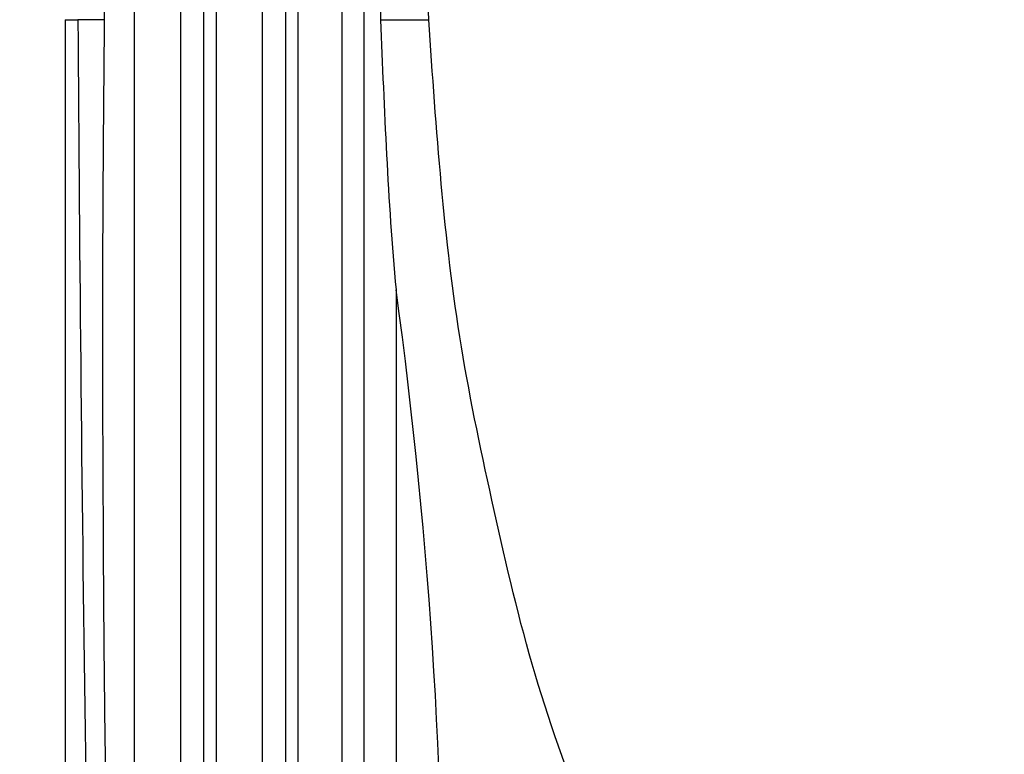
# Model space of a CAD drawing. Units: millimetres. Extents: x 0 to 1071, y 0 to 1359.
# Drawn here: x 858 to 919, y 872 to 917 of the extents above; entities that cross this region are included whole.
import ezdxf
from ezdxf import colors
from ezdxf.entities.mleader import LeaderData, LeaderLine
from ezdxf.math import Vec2, Vec3

# ---------------------------------------------------------------- set-up
doc = ezdxf.new("R2010")
doc.units = ezdxf.units.MM
doc.layers.add('DV3_Défaut', color=7, linetype='Continuous')
doc.layers.add('Défaut', color=7, linetype='Continuous')

# ---------------------------------------------------------------- blocks, each defined once
blk = doc.blocks.new('_DOT')
at = {"color": 0}
blk.add_line((0, 0), (-1, 0), dxfattribs=at)
at = {"color": 0, "const_width": 0.333}
blk.add_lwpolyline([(-0.1665, 0, 1), (0.1665, 0, 1)], format="xyb", close=True, dxfattribs=at)
blk = doc.blocks.new('SE2')
at = {"layer": 'DV3_Défaut', "color": 7, "linetype": 'Continuous'}
for p, q in [((865.496, 917.295), (865.496, 831.195)), ((868.324, 917.289), (868.324, 834.693)), ((869.738, 917.286), (869.738, 836.23)), ((870.496, 917.284), (870.496, 836.891)), ((873.324, 917.278), (873.324, 839.089)), ((874.738, 917.275), (874.738, 840.007)), ((875.496, 917.274), (875.496, 840.429)), ((878.183, 917.268), (878.183, 841.76)), ((879.527, 917.265), (879.527, 842.242)), ((861.284, 916.525), (861.284, 821.043)), ((861.284, 916.525), (862.058, 916.525)), ((863.684, 916.525), (862.058, 916.525)), ((880.55, 916.525), (881.715, 916.525)), ((881.715, 916.525), (883.496, 916.525)), ((881.496, 900.017), (881.496, 842.667))]:
    blk.add_line(p, q, dxfattribs=at)
for centre, radius, start, end in [((5993.611, 946.285), 5131.639, 180.332271, 181.333581), ((574.098, 857.711), 310.296, 359.18021, 7.83622)]:
    blk.add_arc(centre, radius, start, end, dxfattribs=at)
for points, knots in [([(863.684, 916.525), (863.664, 923.061), (864.357, 929.477), (866.425, 938.929), (867.288, 942.051), (869.372, 948.235), (870.58, 951.257), (874.66, 960.043), (877.992, 965.563), (883.933, 973.324), (886.06, 975.805), (890.545, 980.491), (892.91, 982.707), (895.401, 984.795)], [0, 0, 0, 0, 0.25, 0.25, 0.375, 0.375, 0.5, 0.5, 0.75, 0.75, 0.875, 0.875, 1, 1, 1, 1]), ([(883.496, 916.525), (883.389, 921.776), (883.951, 928.091), (886.236, 938.346), (888.617, 945.33), (892.809, 953.815), (897.339, 960.91), (902.756, 967.362), (906.556, 970.995), (908.139, 972.382)], [0, 0, 0, 0, 0.25, 0.299944, 0.5, 0.599887, 0.75, 0.899831, 1, 1, 1, 1]), ([(894.044, 960.434), (892.92, 958.829), (891.862, 957.184), (889.877, 953.812), (888.949, 952.082), (886.391, 946.832), (884.974, 943.234), (883.271, 937.693), (882.774, 935.822), (882.138, 932.979), (881.944, 932.025), (881.592, 930.105), (881.434, 929.137), (880.743, 924.297), (880.495, 920.416), (880.55, 916.525)], [0, 0, 0, 0, 0.125, 0.125, 0.25, 0.25, 0.5, 0.5, 0.625, 0.625, 0.6875, 0.6875, 0.75, 0.75, 1, 1, 1, 1]), ([(864.193, 828.717), (864.185, 830.117), (864.175, 831.518), (864.144, 835.452), (864.125, 837.985), (864.089, 843.053), (864.07, 845.586), (864.017, 850.653), (863.985, 853.187), (863.883, 860.788), (863.81, 865.854), (863.709, 873.455), (863.679, 875.988), (863.636, 881.055), (863.622, 883.589), (863.597, 888.656), (863.585, 891.19), (863.57, 896.257), (863.57, 898.79), (863.593, 906.391), (863.637, 911.458), (863.684, 916.525)], [0, 0, 0, 0, 0.0478412, 0.0478412, 0.1344011, 0.1344011, 0.220961, 0.220961, 0.3075209, 0.3075209, 0.4806407, 0.4806407, 0.5672006, 0.5672006, 0.6537604, 0.6537604, 0.7403203, 0.7403203, 0.8268802, 0.8268802, 1, 1, 1, 1]), ([(880.55, 916.525), (880.661, 913.77), (880.771, 911.014), (881.062, 905.506), (881.242, 902.756), (881.496, 900.017)], [0, 0, 0, 0, 0.5, 0.5, 1, 1, 1, 1]), ([(903.666, 840.336), (902.957, 842.405), (901.098, 847.873), (897.471, 856.518), (893.467, 866.447), (889.812, 876.372), (887.476, 886.484), (884.644, 899.732), (883.953, 909.828), (883.496, 916.525)], [0, 0, 0, 0, 0.082727, 0.218542, 0.354357, 0.487959, 0.617941, 0.74654, 1, 1, 1, 1])]:
    blk.add_open_spline(points, degree=3, knots=knots, dxfattribs=at)

msp = doc.modelspace()

# ---------------------------------------------------------------- block references
at = {"layer": 'Défaut'}
msp.add_blockref('SE2', (0, 0), dxfattribs=at)

# ---------------------------------------------------------------- leaders
at = {"layer": 'Défaut', "color": 7, "linetype": 'Continuous'}
ml = msp.add_multileader_mtext('Standard', dxfattribs=at)
ml.set_content('{\\pxsm0.9;\\fSolid Edge ISO|b1||i0||c0|p34;\\W1.;20/09/2016\\P}', color=256)
ml.set_leader_properties()
ml.set_arrow_properties(name='DOT')
ml.build(insert=Vec2(0, 0))
ml.multileader.update_dxf_attribs({"leader_type": 0, "dogleg_length": 0, "arrow_head_size": 12})
ctx = ml.context
ctx.base_point, ctx.char_height, ctx.arrow_head_size, ctx.landing_gap_size = Vec3(891.32, 1352.231), 12, 12, 4.2
notes = []
notes.append((ctx, [(0, (0, 0, 0), (0, 0), (1, 0), 1, [])]))
ctx.mtext.insert = Vec3(893.32, 1358.351)
for ctx, leaders in notes:
    for number, flags, end, landing, length, lines in leaders:
        leader = LeaderData()
        leader.index, (leader.has_last_leader_line, leader.has_dogleg_vector, leader.attachment_direction) = number, flags
        leader.last_leader_point, leader.dogleg_vector, leader.dogleg_length = Vec3(end), Vec3(landing), length
        for number, points, colour, breaks in lines:
            line = LeaderLine()
            line.index, line.vertices, line.color, line.breaks = number, Vec3.list(points), colors.encode_raw_color(colour), breaks
            leader.lines.append(line)
        ctx.leaders.append(leader)

doc.saveas('drawing.dxf')
